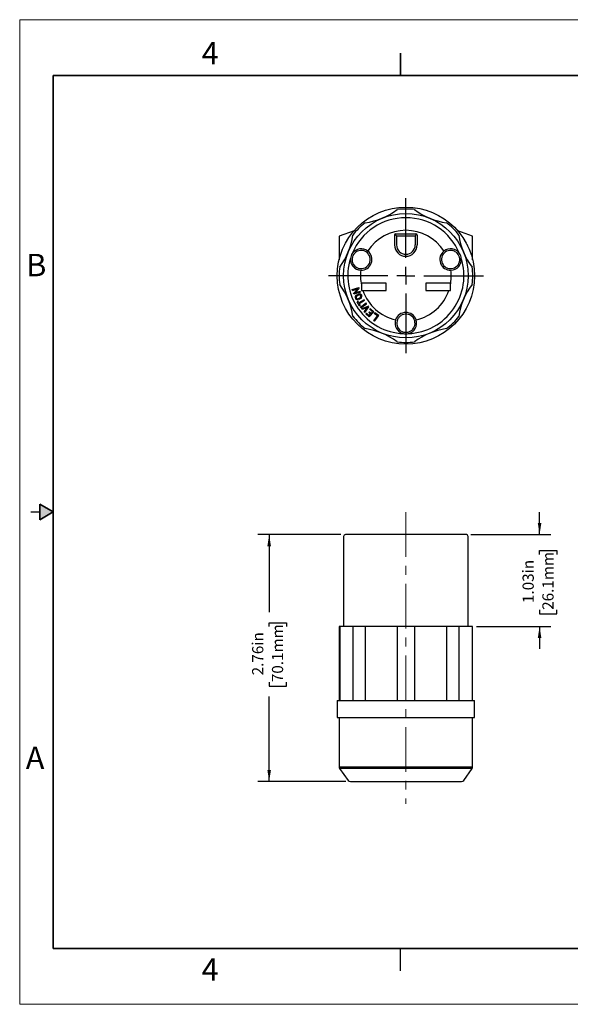
# Model space of a CAD drawing. Units: inches. Extents: x 0 to 17, y 0 to 11.
# Drawn here: x 0 to 6.1, y 0 to 11 of the extents above; entities that cross this region are included whole.
import ezdxf

# ---------------------------------------------------------------- set-up
doc = ezdxf.new("R2010")
doc.units = ezdxf.units.IN
doc.header["$MEASUREMENT"] = 0
doc.linetypes.add('CENTERX2', pattern=[0.8, 0.5, -0.1, 0.1, -0.1])
doc.layers.add('FORMAT', color=7, linetype='Continuous')
doc.styles.add('SLDTEXTSTYLE0', font='TXT', dxfattribs={"width": 0.605})
doc.dimstyles.new('SLDDIMSTYLE0', dxfattribs={"dimtxt": 0.125, "dimasz": 0.13, "dimexe": 0, "dimexo": 0.0625, "dimgap": 0.03125, "dimtad": 0, "dimrnd": 1e-09, "dimzin": 12, "dimdsep": 46, "dimtxsty": 'SLDTEXTSTYLE0', "dimsah": 1, "dimcen": 0.09, "dimadec": 0, "dimazin": 3, "dimtfac": 1, "dimtofl": 0, "dimtmove": 0, "dimatfit": 3, "dimfxl": 0, "dimfrac": 2, "dimtolj": 1, "dimtzin": 12, "dimarcsym": 0})
doc.dimstyles.new('SLDDIMSTYLE1', dxfattribs={"dimtxt": 0.125, "dimasz": 0.13, "dimexe": 0, "dimexo": 0.0625, "dimgap": 0.03125, "dimtad": 0, "dimrnd": 1e-09, "dimzin": 12, "dimdsep": 46, "dimtxsty": 'SLDTEXTSTYLE0', "dimsah": 1, "dimcen": 0.09, "dimadec": 0, "dimazin": 3, "dimtfac": 1, "dimtmove": 0, "dimatfit": 0, "dimfxl": 0, "dimfrac": 2, "dimtolj": 1, "dimtzin": 12, "dimarcsym": 0})

# ---------------------------------------------------------------- blocks, each defined once
blk = doc.blocks.new('SW_CENTERMARKSYMBOL_0')
at = {"layer": 'FORMAT', "color": 0}
for p, q in [((0, 0.2), (0, 0.8655)), ((-0.2, 0), (-0.8655, 0)), ((0, 0), (-0.1, 0)), ((0, 0), (0, 0.1)), ((0, 0), (0, -0.1)), ((0, 0), (0.1, 0)), ((0.2, 0), (0.8655, 0)), ((0, -0.2), (0, -0.8655))]:
    blk.add_line(p, q, dxfattribs=at)
blk = doc.blocks.new('_D_2')
at = {"layer": 'FORMAT', "color": 7}
for p, q in [((3.585, 5.248), (2.659, 5.248)), ((2.784, 5.248), (2.784, 4.382)), ((2.784, 4.22), (2.784, 4.263)), ((2.784, 4.263), (2.976, 4.263)), ((2.976, 4.263), (2.976, 4.22)), ((2.784, 3.599), (2.784, 3.556)), ((2.784, 3.556), (2.976, 3.556)), ((2.976, 3.556), (2.976, 3.599)), ((2.784, 2.488), (2.784, 3.437)), ((3.64, 2.488), (2.659, 2.488))]:
    blk.add_line(p, q, dxfattribs=at)
for points in [[(2.784, 5.248), (2.764, 5.118), (2.804, 5.118)], [(2.784, 2.488), (2.804, 2.618), (2.764, 2.618)]]:
    blk.add_solid(points, dxfattribs=at)
at = {"layer": 'FORMAT', "color": 7, "char_height": 0.125, "attachment_point": 1, "rotation": 90, "style": 'SLDTEXTSTYLE0'}
for s, insert in [('70.1mm', (2.815, 3.599)), ('2.76in', (2.594, 3.675))]:
    blk.add_mtext(s, dxfattribs=dict(at, insert=insert))
blk = doc.blocks.new('_D_3')
at = {"layer": 'FORMAT', "color": 7}
for p, q in [((5.802, 5.248), (5.802, 5.498)), ((5.035, 5.248), (5.927, 5.248)), ((5.802, 5.027), (5.802, 5.07)), ((5.802, 5.07), (5.994, 5.07)), ((5.994, 5.07), (5.994, 5.027)), ((5.802, 4.407), (5.802, 4.364)), ((5.994, 4.364), (5.994, 4.407)), ((5.802, 4.364), (5.994, 4.364)), ((5.099, 4.221), (5.927, 4.221)), ((5.802, 4.221), (5.802, 3.971))]:
    blk.add_line(p, q, dxfattribs=at)
for points in [[(5.802, 5.248), (5.822, 5.378), (5.782, 5.378)], [(5.802, 4.221), (5.782, 4.091), (5.822, 4.091)]]:
    blk.add_solid(points, dxfattribs=at)
at = {"layer": 'FORMAT', "color": 7, "char_height": 0.125, "attachment_point": 1, "rotation": 90, "style": 'SLDTEXTSTYLE0'}
for s, insert in [('1.03in', (5.612, 4.483)), ('26.1mm', (5.833, 4.407))]:
    blk.add_mtext(s, dxfattribs=dict(at, insert=insert))

msp = doc.modelspace()

# ---------------------------------------------------------------- hatches: boundary and pattern name
at = {"linetype": 'Continuous'}
msp.add_hatch(color=7, dxfattribs=at).paths.add_polyline_path([(0.225, 5.413), (0.375, 5.5), (0.225, 5.587)], flags=0)

# ---------------------------------------------------------------- linework, layer by layer
at = {"color": 7, "linetype": 'Continuous', "lineweight": 18}
for p, q in [((0, 0), (0, 11)), ((17, 11), (0, 11)), ((17, 0), (0, 0))]:
    msp.add_line(p, q, dxfattribs=at)
at = {"color": 7, "linetype": 'Continuous', "lineweight": 35}
for p, q in [((4.25, 10.375), (4.25, 10.625)), ((0.375, 0.625), (0.375, 10.375)), ((16.625, 10.375), (0.375, 10.375)), ((0.225, 5.413), (0.225, 5.587)), ((0.375, 5.5), (0.225, 5.587)), ((0.375, 5.5), (0.225, 5.413)), ((16.625, 0.625), (0.375, 0.625))]:
    msp.add_line(p, q, dxfattribs=at)
at = {"color": 7, "linetype": 'Continuous', "lineweight": 25}
for p, q in [((3.731, 8.64), (3.565, 8.58)), ((4.184, 8.594), (4.184, 8.483)), ((4.188, 8.604), (4.206, 8.587)), ((4.199, 8.609), (4.421, 8.609)), ((4.206, 8.587), (4.206, 8.483)), ((4.206, 8.587), (4.414, 8.587)), ((4.414, 8.587), (4.431, 8.604)), ((4.414, 8.587), (4.414, 8.483)), ((4.436, 8.594), (4.436, 8.483)), ((5.055, 8.58), (4.889, 8.64)), ((3.565, 8.58), (3.565, 8.316)), ((3.624, 8.479), (3.63, 8.493)), ((3.632, 8.495), (3.63, 8.493)), ((4.99, 8.493), (4.988, 8.495)), ((4.99, 8.493), (4.996, 8.479)), ((5.055, 8.316), (5.055, 8.58)), ((4.088, 8.055), (3.813, 8.055)), ((3.813, 8.055), (3.813, 8.037)), ((3.813, 8.037), (3.813, 7.975)), ((4.088, 7.975), (4.088, 8.055)), ((4.806, 8.055), (4.531, 8.055)), ((4.531, 8.055), (4.531, 7.975)), ((4.806, 8.037), (4.806, 8.055)), ((4.806, 7.975), (4.806, 8.037)), ((3.712, 7.984), (3.786, 8.007)), ((3.715, 7.974), (3.712, 7.984)), ((3.715, 7.974), (3.772, 7.992)), ((3.726, 7.941), (3.772, 7.992)), ((3.729, 7.932), (3.726, 7.941)), ((3.803, 7.955), (3.729, 7.932)), ((3.743, 7.947), (3.789, 7.998)), ((3.8, 7.965), (3.743, 7.947)), ((3.759, 7.924), (3.78, 7.934)), ((3.763, 7.915), (3.785, 7.925)), ((3.789, 7.998), (3.786, 8.007)), ((3.803, 7.955), (3.8, 7.965)), ((3.813, 7.975), (3.83, 7.975)), ((3.83, 7.975), (4.088, 7.975)), ((4.531, 7.975), (4.789, 7.975)), ((4.789, 7.975), (4.806, 7.975)), ((3.765, 7.849), (3.774, 7.854)), ((3.794, 7.803), (3.765, 7.849)), ((3.785, 7.836), (3.774, 7.854)), ((3.8, 7.893), (3.778, 7.883)), ((3.804, 7.884), (3.783, 7.874)), ((3.843, 7.871), (3.785, 7.836)), ((3.848, 7.863), (3.79, 7.827)), ((3.802, 7.808), (3.79, 7.827)), ((3.802, 7.79), (3.866, 7.835)), ((3.808, 7.782), (3.871, 7.827)), ((3.848, 7.863), (3.843, 7.871)), ((3.871, 7.827), (3.866, 7.835)), ((3.794, 7.803), (3.802, 7.808)), ((3.808, 7.782), (3.802, 7.79)), ((3.891, 7.801), (3.817, 7.77)), ((3.823, 7.762), (3.817, 7.77)), ((3.88, 7.786), (3.823, 7.762)), ((3.845, 7.736), (3.88, 7.786)), ((3.851, 7.728), (3.845, 7.736)), ((3.851, 7.728), (3.897, 7.793)), ((3.863, 7.715), (3.869, 7.722)), ((3.899, 7.681), (3.863, 7.715)), ((3.898, 7.694), (3.869, 7.722)), ((3.897, 7.793), (3.891, 7.801)), ((3.903, 7.736), (3.896, 7.729)), ((3.915, 7.712), (3.896, 7.729)), ((3.915, 7.712), (3.898, 7.694)), ((3.952, 7.736), (3.899, 7.681)), ((3.922, 7.718), (3.903, 7.736)), ((3.906, 7.766), (3.913, 7.773)), ((3.938, 7.736), (3.906, 7.766)), ((3.952, 7.736), (3.913, 7.773)), ((3.938, 7.736), (3.922, 7.718)), ((3.957, 7.717), (3.963, 7.725)), ((3.993, 7.691), (3.957, 7.717)), ((4.007, 7.694), (3.963, 7.725)), ((3.953, 7.637), (3.993, 7.691)), ((3.961, 7.631), (3.953, 7.637)), ((3.961, 7.631), (4.007, 7.694)), ((0.125, 5.5), (0.225, 5.5)), ((3.615, 5.228), (3.615, 4.221)), ((4.985, 5.248), (3.635, 5.248)), ((5.005, 4.221), (5.005, 5.228)), ((3.564, 4.221), (3.564, 3.393)), ((3.571, 4.221), (3.564, 4.221)), ((3.718, 4.221), (3.571, 4.221)), ((3.571, 4.221), (3.571, 3.393)), ((3.856, 4.221), (3.718, 4.221)), ((3.718, 4.221), (3.718, 3.393)), ((4.212, 4.221), (3.856, 4.221)), ((3.856, 4.221), (3.856, 3.393)), ((4.212, 4.221), (4.212, 3.393)), ((4.407, 4.221), (4.212, 4.221)), ((4.407, 4.221), (4.407, 3.393)), ((4.764, 4.221), (4.407, 4.221)), ((4.901, 4.221), (4.764, 4.221)), ((4.764, 4.221), (4.764, 3.393)), ((5.049, 4.221), (4.901, 4.221)), ((4.901, 4.221), (4.901, 3.393)), ((5.055, 4.221), (5.049, 4.221)), ((5.049, 4.221), (5.049, 3.393)), ((5.055, 3.393), (5.055, 4.221)), ((3.544, 3.393), (3.544, 3.206)), ((3.544, 3.393), (5.075, 3.393)), ((5.075, 3.206), (5.075, 3.393)), ((3.544, 3.206), (5.075, 3.206)), ((3.564, 3.206), (3.564, 2.654)), ((5.055, 2.654), (5.055, 3.206)), ((3.57, 2.636), (3.664, 2.501)), ((4.955, 2.501), (5.05, 2.636)), ((3.69, 2.488), (4.93, 2.488)), ((4.25, 0.375), (4.25, 0.625))]:
    msp.add_line(p, q, dxfattribs=at)
at = {"color": 8, "linetype": 'Continuous', "lineweight": 25}
for p, q in [((3.564, 2.654), (5.055, 2.654)), ((5.05, 2.636), (3.57, 2.636))]:
    msp.add_line(p, q, dxfattribs=at)
at = {"color": 7, "linetype": 'Continuous', "lineweight": 25}
for radius in [0.766, 0.695]:
    msp.add_circle((4.31, 8.14), radius, dxfattribs=at)
for centre, radius, start, end in [((3.749, 9.493), 0.769, 277.969, 307.031), ((4.31, 8.14), 0.745, 82.4997, 97.5003), ((4.87, 9.493), 0.769, 232.969, 262.031), ((4.31, 8.14), 0.648, 22.6047, 157.3953), ((4.31, 8.14), 0.746, 127.4997, 142.5003), ((4.31, 8.14), 0.746, 37.4997, 52.5003), ((2.957, 8.7), 0.769, 322.969, 352.031), ((4.31, 8.14), 0.507, 33.0113, 146.9887), ((4.199, 8.594), 0.015, 90, 180), ((4.421, 8.594), 0.015, 0, 90), ((5.663, 8.7), 0.769, 187.969, 217.031), ((4.31, 8.483), 0.126, 180, 0), ((4.31, 8.483), 0.104, 180, 0), ((3.811, 8.321), 0.12, 145.7943, 174.2057), ((3.811, 8.321), 0.102, 36.3642, 193.6358), ((3.811, 8.321), 0.12, 52.0327, 145.7943), ((3.811, 8.321), 0.12, 267.9673, 52.0327), ((3.811, 8.321), 0.101, 13.6358, 36.3642), ((4.809, 8.321), 0.12, 127.9673, 272.0327), ((4.809, 8.321), 0.102, 76.3642, 233.6358), ((4.809, 8.321), 0.12, 34.2057, 127.9673), ((4.809, 8.321), 0.102, 256.3642, 53.6358), ((4.809, 8.321), 0.101, 53.6358, 76.3642), ((4.809, 8.321), 0.12, 5.7943, 34.2057), ((4.31, 8.14), 0.648, 162.6047, 267.3953), ((3.811, 8.321), 0.12, 174.2057, 267.9673), ((3.811, 8.321), 0.102, 193.6358, 216.3642), ((3.811, 8.321), 0.102, 216.3642, 13.6358), ((4.31, 8.14), 0.648, 272.6047, 17.3953), ((4.809, 8.321), 0.12, 272.0327, 5.7943), ((4.31, 8.14), 0.745, 172.4997, 187.5003), ((4.31, 8.14), 0.507, 173.0113, 191.681), ((4.809, 8.321), 0.102, 233.6358, 256.3642), ((4.31, 8.14), 0.507, 348.319, 6.9887), ((4.31, 8.14), 0.746, 352.4997, 7.5003), ((2.957, 7.579), 0.769, 7.969, 37.031), ((5.663, 7.579), 0.769, 142.969, 172.031), ((3.771, 7.899), 0.0277, 115.1916, 295.1821), ((3.792, 7.909), 0.0277, 295.1879, 115.1915), ((3.792, 7.909), 0.0178, 295.1915, 115.1915), ((4.31, 8.14), 0.507, 198.9925, 256.9887), ((4.31, 8.14), 0.507, 283.0113, 341.0075), ((3.771, 7.899), 0.0178, 115.2065, 295.1916), ((4.31, 7.609), 0.12, 17.9673, 162.0327), ((4.31, 7.609), 0.102, 326.3642, 123.6358), ((4.31, 8.14), 0.745, 217.4997, 232.5003), ((4.31, 7.609), 0.12, 162.0327, 255.7943), ((4.31, 7.609), 0.102, 146.3642, 303.6358), ((4.31, 7.609), 0.101, 123.6358, 146.3642), ((4.31, 7.609), 0.12, 284.2057, 17.9673), ((4.31, 8.14), 0.746, 307.4997, 322.5003), ((3.749, 6.787), 0.769, 52.969, 82.031), ((4.31, 7.609), 0.12, 255.7943, 284.2057), ((4.31, 7.609), 0.102, 303.6358, 326.3642), ((4.87, 6.787), 0.769, 97.969, 127.031), ((4.31, 8.14), 0.745, 262.4997, 277.5003), ((3.635, 5.228), 0.02, 90, 180), ((4.985, 5.228), 0.02, 0, 90), ((3.595, 2.654), 0.031, 180, 215), ((5.024, 2.654), 0.031, 325, 0), ((3.69, 2.519), 0.031, 215, 270), ((4.93, 2.519), 0.031, 270, 325)]:
    msp.add_arc(centre, radius, start, end, dxfattribs=at)
at = {"layer": 'FORMAT', "color": 7, "linetype": 'CENTERX2', "lineweight": 18}
msp.add_line((4.31, 5.498), (4.31, 2.238), dxfattribs=at)

# ---------------------------------------------------------------- block references
at = {"layer": 'FORMAT', "color": 7}
msp.add_blockref('SW_CENTERMARKSYMBOL_0', (4.31, 8.14), dxfattribs=at)

# ---------------------------------------------------------------- texts
at = {"color": 7, "linetype": 'Continuous', "lineweight": 0, "char_height": 0.25, "attachment_point": 1, "style": 'SLDTEXTSTYLE0'}
for s, insert in [('4', (2.031, 10.75)), ('B', (0.073, 8.384)), ('A', (0.068, 2.879)), ('4', (2.031, 0.514))]:
    msp.add_mtext(s, dxfattribs=dict(at, insert=insert))

# ---------------------------------------------------------------- dimensions: what is measured, and where the dimension line sits
at = {"layer": 'FORMAT', "color": 7}
for base, p1, p2, dimstyle, picture, middle in [((5.802, 4.221), (4.985, 5.248), (5.049, 4.221), 'SLDDIMSTYLE1', '_D_3', (5.802, 4.717)), ((2.784, 2.488), (3.635, 5.248), (3.69, 2.488), 'SLDDIMSTYLE0', '_D_2', (2.784, 3.909))]:
    dim = msp.add_linear_dim(base=base, p1=p1, p2=p2, angle=90, dimstyle=dimstyle, dxfattribs=at)
    dim.commit()
    dim.dimension.update_dxf_attribs({"geometry": picture, "text_midpoint": middle, "dimtype": 160})

doc.saveas('drawing.dxf')
